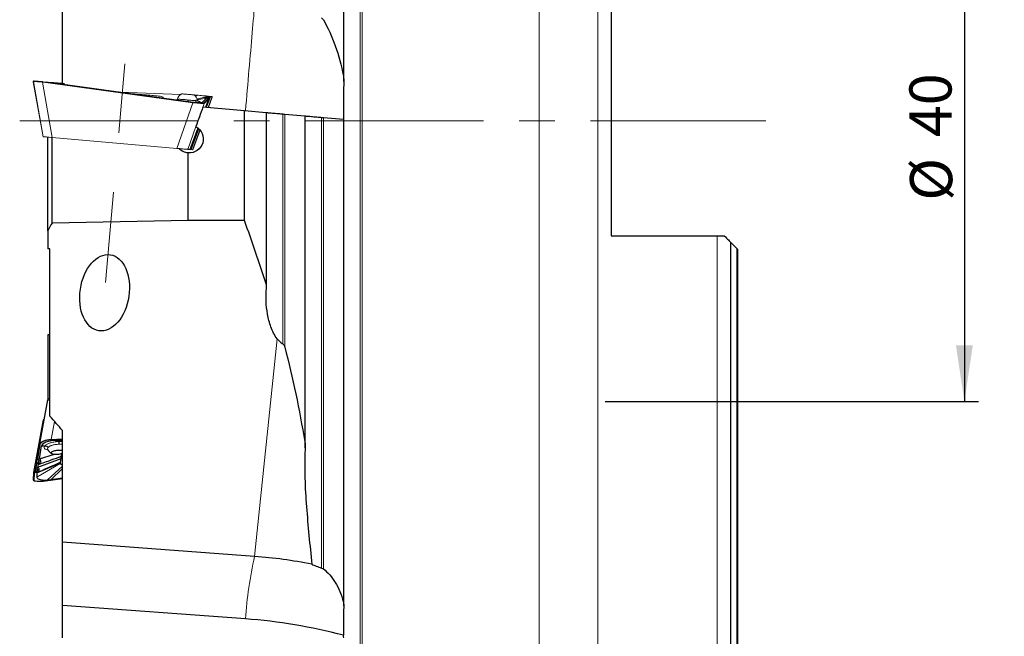
# Model space of a CAD drawing. Units: millimetres. Extents: x 23 to 413, y 5 to 289.
# Drawn here: x 68 to 138, y 151 to 195 of the extents above; entities that cross this region are included whole.
import ezdxf

# ---------------------------------------------------------------- set-up
doc = ezdxf.new("R2010")
doc.units = ezdxf.units.MM
doc.linetypes.add('CENTERX2', pattern=[20.32, 12.7, -2.54, 2.54, -2.54])
doc.layers.add('DÜNNE_LINIE', color=153, linetype='Continuous')
doc.styles.add('SLDTEXTSTYLE1', font='TXT', dxfattribs={"width": 0.75})
doc.dimstyles.new('SLDDIMSTYLE0', dxfattribs={"dimtxt": 3, "dimasz": 4, "dimexe": 0, "dimexo": 0.0625, "dimgap": 0.75, "dimtad": 1, "dimdec": 3, "dimrnd": 1e-09, "dimzin": 12, "dimdsep": 46, "dimtxsty": 'SLDTEXTSTYLE1', "dimsah": 1, "dimcen": 0.09, "dimadec": 0, "dimazin": 3, "dimtfac": 1, "dimtofl": 0, "dimtmove": 0, "dimatfit": 3, "dimfxl": 1, "dimfrac": 2, "dimtolj": 1, "dimtzin": 12, "dimarcsym": 0})

# ---------------------------------------------------------------- blocks, each defined once
blk = doc.blocks.new('_D')
at = {"layer": 'DÜNNE_LINIE', "color": 7}
for p, q in [((109.603, 207.893), (136.166, 207.893)), ((135.166, 207.893), (135.166, 167.893)), ((109.603, 167.893), (136.166, 167.893))]:
    blk.add_line(p, q, dxfattribs=at)
for points in [[(135.166, 207.893), (134.566, 203.893), (135.766, 203.893)], [(135.166, 167.893), (135.766, 171.893), (134.566, 171.893)]]:
    blk.add_solid(points, dxfattribs=at)
at = {"layer": 'DÜNNE_LINIE', "color": 7, "char_height": 3, "attachment_point": 1, "rotation": 90, "style": 'SLDTEXTSTYLE1'}
for s, insert in [('40', (131.253, 186.72, -0.371)), ('%%c', (131.299, 182.195, -0.371))]:
    blk.add_mtext(s, dxfattribs=dict(at, insert=insert))
blk = doc.blocks.new('_D_1')
at = {"layer": 'DÜNNE_LINIE', "color": 7}
for p, q in [((118.575, 232.893), (146.829, 232.893)), ((145.829, 232.893), (145.829, 142.893)), ((118.575, 142.893), (146.829, 142.893))]:
    blk.add_line(p, q, dxfattribs=at)
for points in [[(145.829, 232.893), (145.229, 228.893), (146.429, 228.893)], [(145.829, 142.893), (146.429, 146.893), (145.229, 146.893)]]:
    blk.add_solid(points, dxfattribs=at)
at = {"layer": 'DÜNNE_LINIE', "color": 7, "char_height": 3, "attachment_point": 1, "rotation": 90, "style": 'SLDTEXTSTYLE1'}
for s, insert in [('90', (141.916, 186.72, -0.371)), ('%%c', (141.962, 182.195, -0.371))]:
    blk.add_mtext(s, dxfattribs=dict(at, insert=insert))

msp = doc.modelspace()

# ---------------------------------------------------------------- linework, layer by layer
at = {"color": 8, "linetype": 'Continuous', "lineweight": 0}
for p, q in [((92.1636, 187.8927), (92.1636, 254.363)), ((92.2906, 187.8927), (92.2906, 254.277)), ((104.8998, 187.8927), (104.8998, 235.1416)), ((109.0749, 187.8927), (109.0749, 232.8927)), ((90.9655, 191.0741), (90.9655, 225.9755)), ((68.8973, 190.6746), (69.5992, 186.7518)), ((69.5409, 190.6359), (70.2459, 186.6952)), ((69.6003, 190.6307), (69.5409, 190.6359)), ((80.2556, 189.1689), (69.5934, 190.6315)), ((79.9827, 189.2423), (80.2606, 189.2042)), ((80.3858, 189.7088), (80.3757, 189.705)), ((81.0349, 189.1662), (81.3321, 189.4783)), ((81.3568, 189.4391), (81.059, 189.1264)), ((81.4146, 189.565), (81.4729, 189.6261)), ((81.5, 189.5895), (81.4381, 189.5245)), ((81.6249, 189.5767), (81.6003, 189.5788)), ((79.1058, 185.9201), (80.2556, 189.1689)), ((81.059, 189.1264), (80.8558, 188.5522)), ((85.4632, 176.2782), (85.4632, 188.4757)), ((86.6613, 171.9926), (86.6613, 188.3709)), ((86.7883, 171.7729), (86.7883, 188.3598)), ((88.2144, 165.0331), (88.2144, 188.235)), ((89.4124, 156.033), (89.4124, 188.1302)), ((89.5395, 155.9703), (89.5395, 188.1191)), ((90.9655, 153.6083), (90.9655, 187.9943)), ((92.1636, 121.4225), (92.1636, 187.8927)), ((92.2906, 121.5084), (92.2906, 187.8927)), ((104.8998, 140.6439), (104.8998, 187.8927)), ((109.0749, 142.8927), (109.0749, 187.8927)), ((80.4717, 187.4669), (79.8997, 185.8506)), ((117.5749, 142.8927), (117.5749, 179.6927)), ((118.9744, 143.9293), (118.9744, 178.7932)), ((86.2582, 172.3527), (84.6467, 156.8605)), ((70.397, 166.4809), (70.1585, 165.1943)), ((69.391, 164.8584), (69.211, 163.8038)), ((70.1585, 165.1943), (70.9749, 165.2253)), ((70.9749, 165.1834), (70.1598, 165.1525)), ((69.1458, 163.4213), (69.1069, 163.1936)), ((69.1395, 162.5148), (70.814, 163.4856)), ((68.9697, 162.7994), (68.9439, 162.2613)), ((70.9749, 163.1266), (70.1299, 162.32))]:
    msp.add_line(p, q, dxfattribs=at)
at = {"color": 7, "linetype": 'Continuous', "lineweight": 30}
for p, q in [((90.9985, 190.6853), (90.9985, 225.9122)), ((70.9749, 190.5463), (70.9749, 197.2719)), ((110.0249, 196.0927), (110.0249, 179.6927)), ((80.9702, 188.8688), (83.9249, 188.6103)), ((83.9249, 180.7843), (83.9249, 188.6103)), ((83.9249, 188.6103), (85.4632, 188.4757)), ((85.4962, 176.0385), (85.4962, 188.473)), ((86.7883, 188.3598), (88.2144, 188.235)), ((88.2474, 164.587), (88.2474, 188.2323)), ((89.5395, 188.1191), (90.9655, 187.9943)), ((90.9985, 153.332), (90.9985, 187.9916)), ((69.9249, 180.0511), (69.9249, 186.7233)), ((70.2249, 180.6023), (70.2249, 186.697)), ((79.9249, 180.7843), (79.9249, 185.593)), ((79.9249, 180.7843), (70.2249, 180.6023)), ((83.9249, 180.7843), (79.9249, 180.7843)), ((69.9249, 180.0511), (69.9249, 178.7708)), ((110.0249, 179.6927), (117.5749, 179.6927)), ((70.0749, 178.7708), (69.9249, 178.7708)), ((70.0749, 166.8497), (70.0749, 178.7708)), ((118.5536, 143.6877), (118.5536, 179.214)), ((118.5536, 179.214), (118.9744, 178.7932)), ((119.0249, 178.7427), (119.0249, 143.9705)), ((69.9249, 172.6303), (69.9249, 167.9369)), ((70.0749, 172.6303), (69.9249, 172.6303)), ((69.3603, 164.8917), (69.9382, 168.0087)), ((69.6049, 166.5787), (68.9152, 162.8368)), ((69.678, 166.6054), (69.6049, 166.5787)), ((70.9749, 157.8665), (70.9749, 165.8195)), ((69.1798, 163.8339), (69.3603, 164.8917)), ((69.3255, 163.8154), (69.4822, 164.7337)), ((69.4822, 164.7337), (69.7307, 164.7397)), ((69.7309, 164.7397), (69.7307, 164.7397)), ((70.4775, 165.1208), (70.9749, 165.1397)), ((70.4775, 165.1208), (70.7565, 165.0416)), ((69.3255, 163.8154), (70.4088, 164.1416)), ((70.8986, 163.993), (70.9347, 164.2098)), ((69.1154, 163.457), (69.0756, 163.2236)), ((69.1155, 163.4574), (69.1152, 163.4553)), ((69.1155, 163.4574), (69.182, 163.8182)), ((69.1538, 162.8119), (70.8226, 163.5372)), ((69.2214, 163.2053), (70.872, 163.8338)), ((69.2214, 163.2053), (69.2563, 163.41)), ((69.2778, 163.6466), (69.2793, 163.6508)), ((69.8857, 162.2943), (70.9749, 163.2968)), ((70.814, 163.4856), (70.8226, 163.5372)), ((70.8226, 163.5372), (70.8281, 163.5704)), ((70.8281, 163.5704), (70.872, 163.8338)), ((70.872, 163.8338), (70.8986, 163.993)), ((68.9145, 162.8308), (68.8902, 162.3242)), ((68.9697, 162.7994), (69.0049, 162.8123)), ((69.2355, 162.8655), (69.0049, 162.8123)), ((69.0958, 162.8488), (69.0049, 162.8123)), ((69.078, 163.2085), (69.011, 162.8452)), ((69.1538, 162.8119), (69.1395, 162.5148)), ((69.1736, 163.0365), (69.1751, 163.0407)), ((69.5442, 162.2244), (69.6036, 162.2292)), ((69.5981, 162.2279), (70.9749, 162.407)), ((69.6008, 162.2285), (69.8857, 162.2943)), ((70.9749, 162.4299), (70.1299, 162.32)), ((84.6467, 156.8605), (70.9749, 157.8665)), ((70.9749, 153.3661), (70.9749, 157.8665)), ((83.993, 152.4082), (70.9749, 153.3661)), ((70.9749, 151.0546), (70.9749, 153.3661))]:
    msp.add_line(p, q, dxfattribs=at)
at = {"color": 7, "linetype": 'Continuous', "lineweight": 0}
for p, q in [((69.5912, 186.7525), (68.8912, 190.6654)), ((69.5444, 190.6715), (69.6038, 190.6663)), ((69.5983, 190.6668), (79.9827, 189.2423)), ((69.6011, 190.6665), (69.886, 190.6416)), ((80.2686, 189.2144), (70.1301, 190.6051)), ((70.1645, 190.6172), (70.143, 190.6034)), ((75.0686, 189.9277), (79.3792, 189.7502)), ((79.1354, 189.3957), (79.1257, 189.3711)), ((80.3712, 189.7094), (80.3858, 189.7088)), ((80.6323, 189.7014), (80.4419, 189.6317)), ((80.5538, 189.4355), (81.3571, 189.638)), ((80.5659, 189.3801), (81.2181, 189.4921)), ((81.2181, 189.4921), (80.9228, 189.1821)), ((81.3565, 189.4384), (81.1437, 188.8536)), ((81.1924, 188.8494), (81.4381, 189.5245)), ((81.2295, 188.8461), (81.5, 189.5895)), ((81.3571, 189.638), (81.3056, 189.584)), ((81.3305, 188.8373), (81.6003, 189.5788)), ((81.353, 188.8353), (81.6243, 189.5751)), ((81.3565, 189.4384), (81.3568, 189.4391)), ((81.3571, 189.638), (81.5127, 189.6244)), ((81.4381, 189.5245), (81.4388, 189.5267)), ((81.4729, 189.6261), (81.5127, 189.6244)), ((81.5742, 189.619), (81.5127, 189.6244)), ((81.5742, 189.619), (81.5992, 189.6168)), ((81.6243, 189.5751), (81.6249, 189.5767)), ((80.5925, 189.1877), (80.9228, 189.1821)), ((80.6056, 187.3751), (80.0461, 185.8378)), ((80.0948, 185.8335), (80.6442, 187.343)), ((80.1319, 185.8303), (80.6735, 187.3186)), ((80.2329, 185.8215), (80.7483, 187.2377)), ((80.247, 185.8202), (80.7614, 187.2225)), ((79.1058, 185.9201), (70.2459, 186.6952)), ((79.8997, 185.8506), (80.0461, 185.8378)), ((80.0948, 185.8335), (80.0526, 185.8372)), ((80.0948, 185.8335), (80.1319, 185.8303)), ((80.1319, 185.8303), (80.2329, 185.8215)), ((80.247, 185.8202), (80.2329, 185.8215))]:
    msp.add_line(p, q, dxfattribs=at)
at = {"color": 8, "linetype": 'Continuous', "lineweight": 0, "flags": 128}
for points in [[(84.6467, 196.0758), (84.625, 195.8278), (84.6024, 195.57), (84.579, 195.3027), (84.5548, 195.0264), (84.5299, 194.7413), (84.5042, 194.4478), (84.4779, 194.1464), (84.4508, 193.8375), (84.4232, 193.5214), (84.3949, 193.1987), (84.3662, 192.8697), (84.3369, 192.535), (84.3071, 192.1949), (84.2769, 191.8499), (84.2464, 191.5005), (84.2155, 191.1471), (84.1842, 190.7903), (84.1528, 190.4305), (84.1211, 190.0683), (84.0892, 189.704), (84.0572, 189.3383), (84.0251, 188.9716), (83.993, 188.6043)], [(80.6961, 189.2564), (80.7137, 189.2554), (80.7587, 189.2484), (80.7775, 189.2386), (80.7696, 189.2268), (80.7349, 189.2137), (80.6748, 189.2002), (80.5925, 189.1877), (80.5925, 189.1877), (80.5925, 189.1877)], [(69.9293, 164.4489), (69.8956, 164.4518), (69.8053, 164.4726), (69.7369, 164.5044), (69.6921, 164.5459), (69.6725, 164.596), (69.6786, 164.6527), (69.6985, 164.6954), (69.7308, 164.7397), (69.7309, 164.7397), (69.7309, 164.7397)]]:
    msp.add_lwpolyline(points, dxfattribs=at)
at = {"color": 7, "linetype": 'Continuous', "lineweight": 0, "flags": 128}
for points in [[(68.9441, 190.724), (69.0077, 190.7184), (69.0808, 190.712), (69.1624, 190.7049), (69.251, 190.6971), (69.3453, 190.6889), (69.4436, 190.6803), (69.5444, 190.6715)], [(70.1645, 190.6172), (70.1703, 190.6167), (70.1895, 190.615), (70.2215, 190.6122), (70.2655, 190.6084), (70.3201, 190.6036), (70.3836, 190.5981), (70.454, 190.5919), (70.5293, 190.5853), (70.6072, 190.5785)], [(70.6072, 190.5785), (70.6852, 190.5717), (70.7611, 190.565), (70.8325, 190.5588), (70.8972, 190.5531), (70.9533, 190.5482), (70.9991, 190.5442), (71.0331, 190.5412), (71.0544, 190.5394), (71.0623, 190.5387), (71.0624, 190.5387)], [(71.1319, 190.4677), (71.1095, 190.4926), (71.0624, 190.5387)], [(75.887, 189.8154), (75.9367, 189.8111), (76.1157, 189.7954), (76.2904, 189.7801), (76.46, 189.7653), (76.6236, 189.751), (76.7804, 189.7373), (76.9296, 189.7242), (77.0706, 189.7119), (77.2027, 189.7003), (77.3251, 189.6896), (77.4374, 189.6798), (77.5389, 189.6709), (77.6292, 189.663), (77.7078, 189.6561), (77.7743, 189.6503), (77.8285, 189.6456), (77.87, 189.6419), (77.8986, 189.6394), (77.9143, 189.6381), (77.9175, 189.6378)], [(79.4555, 189.8044), (79.4613, 189.8039), (79.4805, 189.8022), (79.5125, 189.7994), (79.5565, 189.7955), (79.6111, 189.7908), (79.6745, 189.7852), (79.745, 189.779), (79.8203, 189.7725), (79.8982, 189.7656)], [(79.8982, 189.7656), (79.9762, 189.7588), (80.0521, 189.7522), (80.1235, 189.7459), (80.1882, 189.7403), (80.2443, 189.7354), (80.2901, 189.7314), (80.3241, 189.7284), (80.3454, 189.7265), (80.3533, 189.7258), (80.3534, 189.7258)], [(81.3571, 189.638), (81.3525, 189.6384), (81.3182, 189.6414), (81.2703, 189.6456), (81.2093, 189.6509), (81.1363, 189.6573), (81.0522, 189.6647), (80.9584, 189.6729), (80.8561, 189.6818), (80.7469, 189.6914), (80.6323, 189.7014)], [(69.5992, 186.7518), (69.5947, 186.7522), (69.5921, 186.7524), (69.5912, 186.7525)], [(70.2459, 186.6952), (70.1353, 186.7049), (70.0278, 186.7143), (69.9251, 186.7233), (69.8293, 186.7317), (69.742, 186.7393), (69.6648, 186.746), (69.5992, 186.7518)], [(79.8997, 185.8506), (79.8868, 185.8517), (79.8592, 185.8542), (79.8172, 185.8578), (79.7618, 185.8627), (79.6938, 185.8686), (79.6146, 185.8755), (79.5256, 185.8833), (79.4283, 185.8918), (79.3247, 185.9009), (79.2165, 185.9104), (79.1058, 185.9201)]]:
    msp.add_lwpolyline(points, dxfattribs=at)
at = {"color": 7, "linetype": 'Continuous', "lineweight": 30, "flags": 128}
for points in [[(70.9749, 164.3808), (70.9611, 164.3848), (70.9066, 164.3964), (70.8431, 164.4044), (70.7726, 164.4083), (70.6973, 164.4082), (70.6195, 164.4039), (70.5414, 164.3957), (70.4656, 164.3838), (70.3942, 164.3686), (70.3295, 164.3504), (70.2734, 164.3299), (70.2276, 164.3077), (70.1935, 164.2845), (70.1722, 164.2609), (70.1643, 164.2377), (70.17, 164.2156), (70.1892, 164.1953), (70.2213, 164.1773), (70.2653, 164.1623), (70.3199, 164.1506), (70.3833, 164.1427), (70.4538, 164.1388), (70.5291, 164.1389), (70.6069, 164.1431), (70.6069, 164.1431)], [(70.814, 163.4856), (70.8171, 163.4686), (70.832, 163.453), (70.8582, 163.4397), (70.8946, 163.429), (70.9398, 163.4214), (70.9749, 163.4181)], [(69.1395, 162.5148), (69.1451, 162.4804), (69.1652, 162.4477), (69.1995, 162.4172), (69.2475, 162.3892), (69.3084, 162.3643), (69.3815, 162.3427), (69.4656, 162.3248), (69.5595, 162.3108), (69.6619, 162.301), (69.7711, 162.2954), (69.8857, 162.2943)]]:
    msp.add_lwpolyline(points, dxfattribs=at)
at = {"color": 8, "linetype": 'Continuous', "lineweight": 0}
for centre, radius, start, end in [((68.9124, 190.6869), 0.0194, 159.55208, 219.158698), ((68.9463, 190.6946), 0.0295, 94.181009, 195.549328), ((70.2148, 190.5871), 0.6758, 172.825859, 175.855371), ((82.7916, 188.8305), 2.5585, 171.60154, 172.398818), ((81.0306, 189.1364), 0.0301, 340.487596, 81.876756), ((69.3894, 164.8878), 0.0294, 172.439413, 273.165768), ((68.9846, 165.1359), 1.1754, 0.805857, 2.844355), ((68.9381, 162.2796), 0.0192, 253.170789, 287.618465), ((114.8753, 150.1483), 30.9649, 167.48073, 175.814613)]:
    msp.add_arc(centre, radius, start, end, dxfattribs=at)
at = {"color": 7, "linetype": 'Continuous', "lineweight": 0}
for centre, radius, start, end in [((77.887, 189.2891), 0.35, 37.685978, 85), ((79.852, 189.1654), 0.752, 121.819073, 162.218162), ((79.852, 189.1654), 0.752, 16.548484, 48.180927)]:
    msp.add_arc(centre, radius, start, end, dxfattribs=at)
at = {"color": 7, "linetype": 'Continuous', "lineweight": 30}
for centre, radius, start, end in [((70.5607, 164.8478), 0.752, 209.783857, 241.910696), ((70.5524, 165.233), 1.0912, 272.865257, 292.777913), ((82.2789, 124.597), 32.3503, 78.533674, 85.802746), ((81.2348, 114.4401), 38.0681, 75.193158, 85.845012)]:
    msp.add_arc(centre, radius, start, end, dxfattribs=at)
at = {"color": 7, "linetype": 'Continuous', "lineweight": 0}
for centre, major_axis, ratio, start_param, end_param in [((68.9404, 190.6741), (0.0368, -0.0341), 0.9933214, 3.4912037, 4.0665345), ((70.1428, 190.7), (0.9919, -0.1361), 0.0955937, 4.4636012, 4.7126657), ((80.3887, 189.7986), (1.0002, -0.0413), 0.0897873, 4.7132433, 4.9621933), ((81.4691, 189.5969), (0.0315, 0.0092), 0.8830837, 5.7096031, 7.4878884), ((81.5717, 189.5891), (0.0297, -0.0066), 0.9858393, 6.1540929, 7.9866886)]:
    msp.add_ellipse(centre, major_axis=major_axis, ratio=ratio, start_param=start_param, end_param=end_param, dxfattribs=at)
at = {"color": 8, "linetype": 'Continuous', "lineweight": 0}
for centre, major_axis, ratio, start_param, end_param in [((68.9404, 190.6741), (0.0493, 0.0085), 0.2931118, 2.58206, 3.1573908), ((69.5919, 190.6372), (0.8242, -0.0642), 0.0063549, 3.7553306, 4.6509261), ((80.2548, 189.2492), (0.8068, -0.1178), 0.0973226, 4.7276333, 6.2158866), ((80.2589, 189.2788), (0.7785, -0.1079), 0.0937771, 4.727625, 6.2158784), ((70.174, 164.8923), (0.8153, 0.023), 0.3706574, 1.5793701, 3.0676234), ((70.1752, 164.8644), (0.7857, 0.0279), 0.3668147, 2.5277183, 3.0656345), ((69.5943, 162.4545), (0.7943, 0.0843), 0.2810249, 3.7238524, 3.9458339)]:
    msp.add_ellipse(centre, major_axis=major_axis, ratio=ratio, start_param=start_param, end_param=end_param, dxfattribs=at)
at = {"color": 7, "linetype": 'Continuous', "lineweight": 30}
for centre, major_axis, ratio, start_param, end_param in [((84.5922, 187.8927), (28.6092, 79.0698), 0.0444542, 1.5745366, 1.5922143), ((70.7604, 168.0549), (0.8229, 0.0626), 0.2836882, 2.5333263, 3.0719556), ((70.4804, 164.7466), (1.0001, 0.0429), 0.373658, 1.5576092, 3.0613744), ((70.1752, 164.8644), (0.7857, 0.0279), 0.3668147, 1.5773811, 2.5277183), ((69.2113, 163.8402), (0.0283, 0.0221), 0.6683899, 2.4966023, 2.7608453), ((68.9652, 162.8432), (0.0437, 0.0354), 0.725922, 2.4379854, 4.2705811), ((68.9402, 162.3227), (0.0074, 0.0543), 0.9112779, 1.6676021, 2.1143877), ((69.5943, 162.4545), (0.7943, 0.0843), 0.2810249, 3.9458339, 4.6194478), ((70.1426, 162.5174), (0.9916, 0.1367), 0.1937271, 4.4237831, 4.6728476)]:
    msp.add_ellipse(centre, major_axis=major_axis, ratio=ratio, start_param=start_param, end_param=end_param, dxfattribs=at)
msp.add_ellipse((73.9684, 175.637), major_axis=(0.4027, 2.7085), ratio=0.6373878, dxfattribs=at)
for points in [[(89.4124, 195.2077), (89.4704, 195.1778), (89.5126, 195.1331), (89.5395, 195.0857)], [(90.9655, 191.0741), (90.9967, 190.9079), (91.0052, 190.7397), (90.9943, 190.5733)], [(86.6613, 188.3709), (86.7131, 188.3664), (86.7592, 188.3623), (86.7883, 188.3598)], [(89.4124, 188.1302), (89.4642, 188.1257), (89.5103, 188.1216), (89.5395, 188.1191)], [(70.2249, 180.6023), (70.1243, 180.4188), (70.0243, 180.235), (69.9249, 180.0511)], [(85.4632, 176.2782), (84.981, 177.7886), (84.467, 179.2903), (83.9249, 180.7843)], [(118.9744, 178.7932), (118.9928, 178.7748), (119.0098, 178.7579), (119.0249, 178.7427)], [(85.4921, 175.9657), (85.5024, 176.0697), (85.4958, 176.1762), (85.4632, 176.2782)], [(86.7883, 171.7729), (87.3683, 169.5626), (87.8408, 167.3095), (88.2144, 165.0331)], [(70.9749, 165.8195), (70.6804, 166.1668), (70.3802, 166.5101), (70.0749, 166.8497)], [(88.2144, 165.0331), (88.2458, 164.8416), (88.254, 164.6496), (88.2432, 164.4606)], [(89.4124, 156.033), (89.4704, 156.0126), (89.5126, 155.9906), (89.5395, 155.9703)], [(90.9655, 153.6083), (90.9967, 153.49), (91.0052, 153.3724), (90.9943, 153.2571)], [(90.9943, 151.0575), (90.9712, 151.1194), (90.9607, 151.1824), (90.9635, 151.2441)]]:
    msp.add_open_spline(points, degree=3, dxfattribs=at)
for points, knots in [([(89.5395, 195.0857), (89.8633, 194.515), (90.1463, 193.8945), (90.6265, 192.5535), (90.8239, 191.8279), (90.9655, 191.0741)], [0, 0, 0, 0, 0.5, 0.5, 1, 1, 1, 1]), ([(90.9943, 190.5733), (90.967, 190.1534), (90.9644, 189.7274), (90.9623, 188.8668), (90.9638, 188.4304), (90.9635, 187.9945)], [0, 0, 0, 0, 0.5, 0.5, 1, 1, 1, 1]), ([(85.4632, 188.4757), (85.4741, 188.4748), (85.4942, 188.473), (85.4944, 188.473), (85.4946, 188.473)], [0, 0, 0, 0, 0.5435293, 1, 1, 1, 1]), ([(85.5075, 188.4718), (85.5135, 188.4713), (85.5357, 188.4694), (85.6161, 188.4623), (85.7465, 188.4509), (85.9132, 188.4363), (86.1092, 188.4192), (86.3065, 188.4019), (86.4924, 188.3857), (86.605, 188.3758), (86.6613, 188.3709)], [0, 0, 0, 0, 0.0539698, 0.2020552, 0.3501746, 0.498297, 0.6467974, 0.7953006, 0.8976498, 1, 1, 1, 1]), ([(88.2144, 188.235), (88.2197, 188.2345), (88.2362, 188.2331), (88.2487, 188.232), (88.246, 188.2322), (88.2453, 188.2323)], [0, 0, 0, 0, 0.26119927, 0.814918, 1, 1, 1, 1]), ([(88.2596, 188.2311), (88.2654, 188.2305), (88.2876, 188.2286), (88.3679, 188.2216), (88.4985, 188.2102), (88.6654, 188.1956), (88.8616, 188.1784), (89.0588, 188.1611), (89.2443, 188.1449), (89.3564, 188.1351), (89.4124, 188.1302)], [0, 0, 0, 0, 0.0526094, 0.2010251, 0.3495008, 0.4979807, 0.6468672, 0.7957556, 0.8978783, 1, 1, 1, 1]), ([(90.9655, 187.9943), (90.9765, 187.9934), (90.9959, 187.9917), (90.9963, 187.9916), (90.9965, 187.9916)], [0, 0, 0, 0, 0.5654686, 1, 1, 1, 1]), ([(80.4653, 187.4709), (80.6635, 187.3639), (80.8249, 187.1862), (80.9995, 186.771), (81.0137, 186.5314), (80.8894, 186.0984), (80.7504, 185.903), (80.382, 185.6435), (80.1525, 185.578), (79.9249, 185.593)], [0, 0, 0, 0, 0.25, 0.25, 0.5, 0.5, 0.75, 0.75, 1, 1, 1, 1]), ([(79.9249, 185.593), (79.7988, 185.6013), (79.6768, 185.633), (79.4496, 185.7404), (79.3469, 185.8152), (79.2613, 185.9065)], [0, 0, 0, 0, 0.5, 0.5, 1, 1, 1, 1]), ([(117.5749, 179.6927), (117.6627, 179.6927), (117.7507, 179.6927), (117.9187, 179.6927), (117.9991, 179.6927), (118.0749, 179.6927)], [0, 0, 0, 0, 0.5, 0.5, 1, 1, 1, 1]), ([(118.0749, 179.6927), (118.1838, 179.5838), (118.2829, 179.4847), (118.4099, 179.3577), (118.4475, 179.3201), (118.511, 179.2566), (118.5369, 179.2308), (118.5536, 179.214)], [0, 0, 0, 0, 0.5, 0.5, 0.75, 0.75, 1, 1, 1, 1]), ([(86.2582, 172.3527), (86.1547, 172.4827), (86.0707, 172.6221), (85.9231, 172.9109), (85.8613, 173.0579), (85.7, 173.5029), (85.6236, 173.8055), (85.513, 174.4186), (85.4794, 174.7309), (85.4539, 175.3504), (85.4615, 175.6588), (85.4921, 175.9657)], [0, 0, 0, 0, 0.125, 0.125, 0.25, 0.25, 0.5, 0.5, 0.75, 0.75, 1, 1, 1, 1]), ([(86.2582, 172.3527), (86.3126, 172.2843), (86.3718, 172.2187), (86.5049, 172.096), (86.5784, 172.0393), (86.6613, 171.9926)], [0, 0, 0, 0, 0.5, 0.5, 1, 1, 1, 1]), ([(86.6613, 171.9926), (86.6822, 171.9808), (86.6979, 171.9643), (86.7247, 171.9293), (86.7356, 171.9108), (86.7641, 171.8536), (86.7777, 171.8134), (86.7883, 171.7729)], [0, 0, 0, 0, 0.25, 0.25, 0.5, 0.5, 1, 1, 1, 1]), ([(69.7309, 164.7397), (69.7519, 164.7394), (69.7939, 164.7387), (69.8564, 164.7119), (69.8983, 164.6779), (69.9256, 164.6455), (69.9355, 164.6285), (69.9413, 164.6186)], [0, 0, 0, 0, 0.2566362, 0.5132762, 0.7699176, 0.866204, 1, 1, 1, 1]), ([(70.7235, 164.8457), (70.7235, 164.8567), (70.7236, 164.8807), (70.7259, 164.9258), (70.732, 164.9764), (70.7429, 165.0218), (70.7521, 165.0348), (70.7567, 165.0414)], [0, 0, 0, 0, 0.1204086, 0.2634039, 0.5089243, 0.7544686, 1, 1, 1, 1]), ([(70.7565, 165.0416), (70.7566, 165.0415), (70.7567, 165.0415), (70.7568, 165.0414), (70.7567, 165.0414), (70.7567, 165.0414)], [0, 0, 0, 0, 0.4687662, 0.8516714, 1, 1, 1, 1]), ([(69.8949, 164.4911), (69.8951, 164.4909), (69.8958, 164.4903), (69.9042, 164.4825), (69.9075, 164.4749), (69.9078, 164.4741)], [0, 0, 0, 0, 0.4161223, 0.9322441, 1, 1, 1, 1]), ([(88.2432, 164.4606), (88.2045, 163.7868), (88.2051, 163.1096), (88.2457, 161.7545), (88.2865, 161.0756), (88.4403, 159.0353), (88.5847, 157.6696), (88.7099, 156.3016)], [0, 0, 0, 0, 0.25, 0.25, 0.5, 0.5, 1, 1, 1, 1]), ([(69.1152, 163.4553), (69.1152, 163.4523), (69.1152, 163.4462), (69.1192, 163.4372), (69.1256, 163.4295), (69.1343, 163.4238), (69.1414, 163.4217), (69.1453, 163.4213), (69.1458, 163.4213)], [0, 0, 0, 0, 0.18895133, 0.37783999, 0.5684509, 0.76431389, 0.96952581, 1, 1, 1, 1]), ([(69.211, 163.8038), (69.2105, 163.8037), (69.2085, 163.8035), (69.2032, 163.8036), (69.1952, 163.8054), (69.1872, 163.8105), (69.1814, 163.8178), (69.1801, 163.8237), (69.1795, 163.8267)], [0, 0, 0, 0, 0.0338742, 0.1321979, 0.3562698, 0.5732011, 0.7865242, 1, 1, 1, 1]), ([(69.1889, 163.809), (69.2008, 163.8), (69.2269, 163.7804), (69.2541, 163.7491), (69.2732, 163.7157), (69.2828, 163.683), (69.2808, 163.6609), (69.2798, 163.6501)], [0, 0, 0, 0, 0.1700241, 0.3743867, 0.5796467, 0.7942215, 1, 1, 1, 1]), ([(69.2355, 162.8655), (69.5334, 162.9971), (70.0645, 163.2319), (70.5951, 163.4671), (70.8281, 163.5704)], [0, 0, 0, 0, 0.56091422, 1, 1, 1, 1]), ([(69.2563, 163.41), (69.5629, 163.5187), (70.1103, 163.7128), (70.6577, 163.9074), (70.8986, 163.993)], [0, 0, 0, 0, 0.5599694, 1, 1, 1, 1]), ([(69.2563, 163.41), (69.2836, 163.4296), (69.338, 163.4689), (69.3912, 163.5315), (69.4236, 163.5951), (69.4245, 163.6374), (69.4249, 163.6585)], [0, 0, 0, 0, 0.2506625, 0.5005204, 0.7506871, 1, 1, 1, 1]), ([(69.4249, 163.6585), (69.4187, 163.686), (69.4061, 163.7408), (69.3524, 163.7906), (69.3255, 163.8154)], [0, 0, 0, 0, 0.5001897, 1, 1, 1, 1]), ([(69.0958, 162.8488), (69.0814, 162.844), (69.062, 162.8375), (69.0398, 162.8348), (69.0294, 162.8345), (69.022, 162.8352), (69.0166, 162.8365), (69.0131, 162.8386), (69.0114, 162.8409), (69.0108, 162.843), (69.0109, 162.8446), (69.011, 162.8452)], [0, 0, 0, 0, 0.4640389, 0.6267779, 0.7385655, 0.8161102, 0.8870298, 0.9377279, 0.9605186, 0.9835289, 1, 1, 1, 1]), ([(69.0757, 163.2239), (69.0754, 163.2209), (69.0749, 163.2147), (69.0783, 163.2062), (69.0843, 163.1993), (69.0928, 163.1946), (69.1002, 163.1933), (69.105, 163.1934), (69.1064, 163.1936), (69.1069, 163.1936)], [0, 0, 0, 0, 0.1806239, 0.3611667, 0.5428055, 0.7290651, 0.9214841, 0.9710621, 1, 1, 1, 1]), ([(69.0848, 163.1988), (69.0966, 163.1899), (69.1227, 163.1703), (69.1499, 163.139), (69.169, 163.1057), (69.1786, 163.0729), (69.1766, 163.0508), (69.1756, 163.04)], [0, 0, 0, 0, 0.16947028, 0.37385883, 0.57915563, 0.79375083, 1, 1, 1, 1]), ([(69.2355, 162.8655), (69.2219, 162.8554), (69.1977, 162.8373), (69.1672, 162.8197), (69.1538, 162.8119)], [0, 0, 0, 0, 0.5594732, 1, 1, 1, 1]), ([(69.3201, 163.054), (69.3159, 163.0717), (69.3076, 163.107), (69.2745, 163.158), (69.239, 163.1896), (69.2214, 163.2053)], [0, 0, 0, 0, 0.3347845, 0.6700758, 1, 1, 1, 1]), ([(69.2355, 162.8655), (69.2457, 162.8758), (69.2658, 162.8964), (69.2885, 162.9278), (69.3058, 162.9594), (69.3169, 162.9912), (69.3223, 163.0229), (69.3208, 163.0437), (69.3201, 163.054)], [0, 0, 0, 0, 0.1686356, 0.3357885, 0.5002963, 0.6696388, 0.8363427, 1, 1, 1, 1]), ([(68.8931, 162.3024), (68.8949, 162.2979), (68.8992, 162.2866), (68.9111, 162.2728), (68.9233, 162.2638), (68.9314, 162.2618), (68.9326, 162.2615)], [0, 0, 0, 0, 0.2347324, 0.5781408, 0.9361726, 1, 1, 1, 1]), ([(68.9325, 162.2613), (68.9428, 162.2583), (68.9733, 162.2495), (69.0131, 162.2404), (69.0457, 162.2358), (69.053, 162.2347)], [0, 0, 0, 0, 0.2866599, 0.8404803, 1, 1, 1, 1]), ([(88.7099, 156.3016), (88.8062, 156.2625), (88.913, 156.2197), (89.1463, 156.1296), (89.2747, 156.0815), (89.4124, 156.033)], [0, 0, 0, 0, 0.5, 0.5, 1, 1, 1, 1]), ([(89.5395, 155.9703), (89.8633, 155.726), (90.1463, 155.4064), (90.6265, 154.6179), (90.8239, 154.1449), (90.9655, 153.6083)], [0, 0, 0, 0, 0.5, 0.5, 1, 1, 1, 1]), ([(90.9943, 153.2571), (90.967, 152.9658), (90.9643, 152.6461), (90.9623, 151.9729), (90.9638, 151.6176), (90.9635, 151.2441)], [0, 0, 0, 0, 0.5, 0.5, 1, 1, 1, 1])]:
    msp.add_open_spline(points, degree=3, knots=knots, dxfattribs=at)
at = {"color": 7, "linetype": 'Continuous', "lineweight": 0}
for points, knots in [([(68.9441, 190.724), (68.9366, 190.7237), (68.9275, 190.7234), (68.9139, 190.7173), (68.9047, 190.7105), (68.8975, 190.7008), (68.895, 190.6954), (68.8942, 190.6937)], [0, 0, 0, 0, 0.3575411, 0.4372483, 0.7284805, 0.9103168, 1, 1, 1, 1]), ([(69.6038, 190.6661), (69.6038, 190.666), (69.6039, 190.6657), (69.6037, 190.6635), (69.6034, 190.66), (69.603, 190.6554), (69.6024, 190.6499), (69.6017, 190.6438), (69.601, 190.6372), (69.6005, 190.6329), (69.6003, 190.6307)], [0, 0, 0, 0, 0.1248965, 0.2499761, 0.3749731, 0.5000227, 0.6249709, 0.7500031, 0.8750002, 1, 1, 1, 1]), ([(79.8994, 189.265), (79.9002, 189.2761), (79.9017, 189.295), (79.9055, 189.331), (79.9082, 189.3539), (79.9095, 189.3652)], [0, 0, 0, 0, 0.4139833, 0.7088704, 1, 1, 1, 1]), ([(80.5925, 189.1877), (80.5743, 189.1902), (80.538, 189.1951), (80.4885, 189.2301), (80.4576, 189.2714), (80.4396, 189.3097), (80.4339, 189.3296), (80.4308, 189.3405)], [0, 0, 0, 0, 0.2546316, 0.5092604, 0.7638999, 0.8704764, 1, 1, 1, 1]), ([(81.1704, 189.5726), (81.0705, 189.5494), (80.8846, 189.5064), (80.6779, 189.4585), (80.5713, 189.4339), (80.5504, 189.429)], [0, 0, 0, 0, 0.4834837, 0.8985485, 1, 1, 1, 1]), ([(80.6957, 189.2533), (80.696, 189.2533), (80.6968, 189.2531), (80.69, 189.2547), (80.6755, 189.26), (80.6541, 189.2708), (80.6284, 189.2895), (80.6027, 189.3174), (80.5828, 189.3484), (80.5764, 189.3712), (80.5739, 189.3799)], [0, 0, 0, 0, 0.0710772, 0.2202297, 0.3514169, 0.4786938, 0.6100882, 0.7531447, 0.9049352, 1, 1, 1, 1]), ([(81.3056, 189.584), (81.2777, 189.583), (81.222, 189.581), (81.1666, 189.573), (81.1315, 189.5617), (81.1286, 189.5512), (81.1272, 189.546)], [0, 0, 0, 0, 0.25065588, 0.50051486, 0.75067341, 1, 1, 1, 1]), ([(81.1272, 189.546), (81.1321, 189.5382), (81.1419, 189.5225), (81.1927, 189.5022), (81.2181, 189.4921)], [0, 0, 0, 0, 0.50018853, 1, 1, 1, 1]), ([(81.3358, 189.478), (81.3303, 189.4799), (81.3101, 189.4867), (81.2877, 189.4967), (81.2693, 189.506), (81.262, 189.5126), (81.2627, 189.5116), (81.2628, 189.5114)], [0, 0, 0, 0, 0.11523992, 0.42492222, 0.69445187, 0.92252082, 1, 1, 1, 1]), ([(81.3568, 189.4391), (81.3576, 189.4423), (81.3592, 189.4486), (81.3575, 189.4584), (81.3529, 189.4671), (81.3456, 189.474), (81.3386, 189.477), (81.3339, 189.478), (81.3326, 189.4782), (81.3321, 189.4783)], [0, 0, 0, 0, 0.18095163, 0.36188301, 0.54387894, 0.73057388, 0.92341041, 0.97099845, 1, 1, 1, 1]), ([(81.4146, 189.565), (81.4151, 189.5649), (81.4189, 189.5642), (81.4255, 189.5614), (81.4331, 189.5548), (81.4382, 189.5462), (81.4405, 189.5363), (81.4394, 189.5299), (81.4388, 189.5267)], [0, 0, 0, 0, 0.0305662, 0.2328769, 0.4294718, 0.6207896, 0.8103648, 1, 1, 1, 1]), ([(81.6249, 189.5767), (81.6257, 189.5798), (81.6274, 189.5861), (81.6259, 189.5959), (81.6215, 189.6047), (81.6144, 189.6118), (81.607, 189.6154), (81.6017, 189.6166), (81.5997, 189.6168), (81.5992, 189.6168)], [0, 0, 0, 0, 0.1735053, 0.347006, 0.5211838, 0.7002434, 0.8865592, 0.9736686, 1, 1, 1, 1]), ([(80.58, 189.1792), (80.5304, 189.1838), (80.431, 189.1931), (80.3229, 189.2073), (80.2686, 189.2144)], [0, 0, 0, 0, 0.498422, 1, 1, 1, 1]), ([(80.7529, 189.1682), (80.7271, 189.1693), (80.675, 189.1714), (80.6118, 189.1766), (80.58, 189.1792)], [0, 0, 0, 0, 0.4966932, 1, 1, 1, 1]), ([(80.87, 189.1694), (80.8542, 189.1684), (80.8225, 189.1666), (80.7761, 189.1677), (80.7529, 189.1682)], [0, 0, 0, 0, 0.4999892, 1, 1, 1, 1]), ([(80.9228, 189.1821), (80.9184, 189.1793), (80.9095, 189.1736), (80.8832, 189.1708), (80.87, 189.1694)], [0, 0, 0, 0, 0.4999881, 1, 1, 1, 1])]:
    msp.add_open_spline(points, degree=3, knots=knots, dxfattribs=at)
at = {"color": 8, "linetype": 'Continuous', "lineweight": 0}
for points, knots in [([(68.9179, 190.6867), (68.9141, 190.6864), (68.9065, 190.6858), (68.9, 190.6802), (68.8977, 190.6753), (68.8973, 190.6746)], [0, 0, 0, 0, 0.44916973, 0.91919147, 1, 1, 1, 1]), ([(79.1388, 189.3944), (79.1383, 189.3955), (79.1364, 189.3995), (79.157, 189.4052), (79.1971, 189.4109), (79.2584, 189.4139), (79.3455, 189.4141), (79.4529, 189.4099), (79.575, 189.4013), (79.6874, 189.3911), (79.8004, 189.3789), (79.8729, 189.3698), (79.9095, 189.3652)], [0, 0, 0, 0, 0.039457, 0.1431676, 0.2499341, 0.3536473, 0.4603515, 0.603238, 0.7073468, 0.8144567, 0.9062083, 1, 1, 1, 1]), ([(79.9095, 189.3652), (79.9161, 189.3644), (79.9541, 189.3594), (80.0233, 189.3516), (80.1199, 189.3429), (80.2164, 189.3366), (80.303, 189.334), (80.3752, 189.3347), (80.4123, 189.3385), (80.4308, 189.3405)], [0, 0, 0, 0, 0.0327466, 0.1886192, 0.3445073, 0.5268393, 0.7091532, 0.8546057, 1, 1, 1, 1]), ([(80.4308, 189.3405), (80.4534, 189.3437), (80.4986, 189.3502), (80.5435, 189.3609), (80.5706, 189.3709), (80.5715, 189.3767), (80.5719, 189.3793)], [0, 0, 0, 0, 0.2541285, 0.509397, 0.7722136, 1, 1, 1, 1]), ([(81.3321, 189.4783), (81.3298, 189.4791), (81.3033, 189.4883), (81.264, 189.505), (81.2364, 189.5256), (81.2392, 189.5423), (81.2708, 189.5546), (81.328, 189.5626), (81.3857, 189.5642), (81.4146, 189.565)], [0, 0, 0, 0, 0.0158316, 0.1820616, 0.3483103, 0.5144073, 0.6805162, 0.840256, 1, 1, 1, 1]), ([(81.4388, 189.5267), (81.4096, 189.5257), (81.3512, 189.5237), (81.2957, 189.5149), (81.2666, 189.5055), (81.267, 189.4976), (81.2671, 189.4954)], [0, 0, 0, 0, 0.2934169, 0.5868123, 0.885067, 1, 1, 1, 1]), ([(69.7307, 164.7397), (69.7307, 164.7397), (69.7501, 164.762), (69.7917, 164.8007), (69.8816, 164.8583), (69.9815, 164.9046), (70.0945, 164.9452), (70.2179, 164.9793), (70.3628, 165.0085), (70.5141, 165.0287), (70.6461, 165.0393), (70.7273, 165.0406), (70.7565, 165.0416), (70.7565, 165.0416)], [0, 0, 0, 0, 0.0000429, 0.1185349, 0.240399, 0.3622614, 0.4513783, 0.5709066, 0.6904444, 0.8099233, 0.929419, 0.9999525, 1, 1, 1, 1]), ([(70.7235, 164.8457), (70.7006, 164.8454), (70.6396, 164.8444), (70.5382, 164.837), (70.4225, 164.822), (70.3113, 164.8), (70.2167, 164.7741), (70.1303, 164.7434), (70.0544, 164.708), (69.9861, 164.6653), (69.956, 164.634), (69.9413, 164.6186)], [0, 0, 0, 0, 0.0714436, 0.1912431, 0.3110368, 0.4308842, 0.5507236, 0.6398841, 0.7612283, 0.8825622, 1, 1, 1, 1]), ([(70.9749, 164.8394), (70.9712, 164.8397), (70.9337, 164.8429), (70.8495, 164.8457), (70.7659, 164.8457), (70.7235, 164.8457)], [0, 0, 0, 0, 0.0509407, 0.5180239, 1, 1, 1, 1]), ([(70.7567, 165.0414), (70.7569, 165.0414), (70.757, 165.0414), (70.7572, 165.0414), (70.7572, 165.0414)], [0, 0, 0, 0, 0.86750212, 1, 1, 1, 1]), ([(70.7572, 165.0414), (70.7572, 165.0414), (70.7621, 165.0415), (70.8181, 165.0415), (70.8934, 165.0421), (70.9571, 165.0391), (70.9749, 165.0382)], [0, 0, 0, 0, 0.0002599, 0.064967, 0.7382808, 1, 1, 1, 1]), ([(69.9413, 164.6186), (69.9252, 164.5954), (69.8979, 164.5558), (69.893, 164.5078), (69.9046, 164.4852), (69.9097, 164.4752)], [0, 0, 0, 0, 0.44270482, 0.75352192, 1, 1, 1, 1]), ([(69.1152, 163.4553), (69.1475, 163.4779), (69.2086, 163.5207), (69.2618, 163.5859), (69.2727, 163.6272), (69.2778, 163.6466)], [0, 0, 0, 0, 0.3731422, 0.7054061, 1, 1, 1, 1]), ([(69.211, 163.8038), (69.2322, 163.7861), (69.2762, 163.7493), (69.3095, 163.688), (69.3171, 163.6222), (69.2928, 163.5549), (69.2393, 163.4863), (69.1776, 163.4434), (69.1458, 163.4213)], [0, 0, 0, 0, 0.1515989, 0.3152769, 0.4789729, 0.6490411, 0.8191188, 1, 1, 1, 1]), ([(69.011, 162.8452), (69.0443, 162.8686), (69.1058, 162.9118), (69.1581, 162.9771), (69.1687, 163.0175), (69.1736, 163.0365)], [0, 0, 0, 0, 0.3856344, 0.7120813, 1, 1, 1, 1]), ([(69.1069, 163.1936), (69.128, 163.176), (69.172, 163.1392), (69.2053, 163.0779), (69.2128, 163.0126), (69.1892, 162.9461), (69.1466, 162.891), (69.1085, 162.8594), (69.0958, 162.8488)], [0, 0, 0, 0, 0.1686331, 0.3510865, 0.5335629, 0.7197217, 0.9058901, 1, 1, 1, 1]), ([(68.9439, 162.2613), (68.9364, 162.2628), (68.9273, 162.2647), (68.9137, 162.2731), (68.9045, 162.2816), (68.8973, 162.2926), (68.8948, 162.2985), (68.894, 162.3005)], [0, 0, 0, 0, 0.3575092, 0.4372794, 0.728464, 0.9103097, 1, 1, 1, 1])]:
    msp.add_open_spline(points, degree=3, knots=knots, dxfattribs=at)
at = {"layer": 'DÜNNE_LINIE', "color": 7, "linetype": 'CENTERX2', "lineweight": 0}
for p, q in [((75.4144, 191.9482), (74.9844, 187.0335)), ((67.9249, 187.8927), (121.0249, 187.8927)), ((74.5952, 182.8013), (74.0324, 176.3695))]:
    msp.add_line(p, q, dxfattribs=at)

# ---------------------------------------------------------------- dimensions: what is measured, and where the dimension line sits
at = {"layer": 'DÜNNE_LINIE', "color": 7}
for base, p1, p2, picture, middle in [((145.8291, 142.8927), (117.5749, 232.8927), (117.5749, 142.8927), '_D_1', (145.8291, 187.8927)), ((135.1664, 167.8927), (108.6034, 207.8927), (108.6034, 167.8927), '_D', (135.1664, 187.8927))]:
    dim = msp.add_linear_dim(base=base, p1=p1, p2=p2, angle=90, text='%%c<>', dimstyle='SLDDIMSTYLE0', dxfattribs=at)
    dim.commit()
    dim.dimension.update_dxf_attribs({"geometry": picture, "text_midpoint": middle, "dimtype": 160})

doc.saveas('drawing.dxf')
